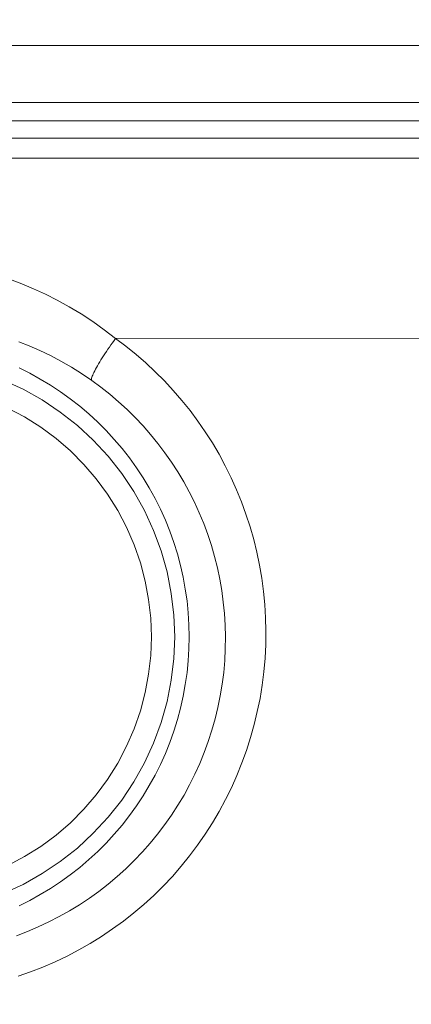
# Model space of a CAD drawing. Units: millimetres. Extents: x 15066 to 15895, y -1849 to -1268.
# Drawn here: x 15154 to 15159, y -1777 to -1765 of the extents above; entities that cross this region are included whole.
import ezdxf

# ---------------------------------------------------------------- set-up
doc = ezdxf.new("R2010")
doc.units = ezdxf.units.MM
doc.header["$MEASUREMENT"] = 0
doc.layers.get('0').update_dxf_attribs({"lineweight": 15})
doc.layers.get('Defpoints').update_dxf_attribs({"lineweight": 15})
doc.layers.add('치수', color=80, linetype='Continuous', lineweight=15)
doc.styles.get("Standard").update_dxf_attribs({"font": 'IC-Romand.shx', "bigfont": 'whgtxt.shx'})
doc.dimstyles.get("Standard").update_dxf_attribs({"dimtxt": 4, "dimasz": 3, "dimexe": 1, "dimexo": 0.5, "dimgap": 0.5, "dimtad": 0, "dimzin": 0, "dimdsep": 46, "dimtxsty": 'Standard', "dimcen": 1, "dimclrd": 6, "dimclre": 4, "dimclrt": 3, "dimazin": 0, "dimtfac": 1, "dimtofl": 0, "dimtmove": 0, "dimatfit": 3, "dimfxl": 1, "dimtolj": 1, "dimtzin": 0, "dimarcsym": 0})

# ---------------------------------------------------------------- blocks, each defined once
blk = doc.blocks.new('*D26')
at = {"layer": 'Defpoints', "color": 0, "transparency": 16777216}
for p in [(15238.077, -1733.417), (15146.59, -1777.553), (15238.077, -1780.376)]:
    blk.add_point(p, dxfattribs=at)
at = {"layer": '치수', "color": 4, "lineweight": -2, "transparency": 16777216}
for p, q in [((15146.59, -1777.053), (15146.59, -1732.417)), ((15238.077, -1779.876), (15238.077, -1732.417))]:
    blk.add_line(p, q, dxfattribs=at)
at = {"layer": '치수', "color": 6, "lineweight": -2, "transparency": 16777216}
for p, q in [((15152.59, -1733.417), (15179.473, -1733.417)), ((15232.077, -1733.417), (15205.193, -1733.417))]:
    blk.add_line(p, q, dxfattribs=at)
at = {"layer": '치수', "color": 6, "transparency": 16777216}
for points in [[(15152.59, -1732.417), (15152.59, -1734.417), (15146.59, -1733.417)], [(15232.077, -1734.417), (15232.077, -1732.417), (15238.077, -1733.417)]]:
    blk.add_solid(points, dxfattribs=at)
at = {"layer": '치수', "color": 30, "transparency": 16777216, "insert": (15192.333, -1733.417), "char_height": 8, "attachment_point": 5}
blk.add_mtext('\\A1;91.5', dxfattribs=at)

msp = doc.modelspace()

# ---------------------------------------------------------------- linework, layer by layer
at = {"color": 9, "linetype": 'Continuous'}
for p, q in [((15186.747, -1765.691), (15147.068, -1765.686)), ((15149.93, -1766.388), (15229.897, -1766.396))]:
    msp.add_line(p, q, dxfattribs=at)
at = {"color": 7, "linetype": 'Continuous'}
for p, q in [((15147.125, -1765.916), (15225.045, -1765.916)), ((15149.586, -1766.133), (15178.286, -1766.137)), ((15154.947, -1769.585), (15154.718, -1769.432)), ((15154.479, -1775.535), (15154.718, -1775.4))]:
    msp.add_line(p, q, dxfattribs=at)
at = {"color": 9, "linetype": 'Continuous'}
for points in [[(15161.622, -1764.966), (15154.129, -1764.967), (15147.081, -1764.968)], [(15154.32, -1767.917), (15154.465, -1767.971), (15154.612, -1768.032), (15154.76, -1768.1), (15154.909, -1768.176), (15155.059, -1768.259), (15155.209, -1768.349), (15155.357, -1768.446), (15155.502, -1768.55), (15155.645, -1768.659)], [(15154.426, -1768.699), (15154.558, -1768.751), (15154.69, -1768.809), (15154.824, -1768.873), (15154.956, -1768.943), (15155.088, -1769.018), (15155.217, -1769.099), (15155.344, -1769.186)], [(15155.645, -1768.659), (15155.625, -1768.686), (15155.605, -1768.713), (15155.586, -1768.74), (15155.566, -1768.767), (15155.547, -1768.795), (15155.528, -1768.822), (15155.51, -1768.85), (15155.493, -1768.877), (15155.476, -1768.903), (15155.459, -1768.929), (15155.444, -1768.954), (15155.429, -1768.979), (15155.416, -1769.002), (15155.403, -1769.025), (15155.391, -1769.046), (15155.381, -1769.067), (15155.371, -1769.085), (15155.363, -1769.103), (15155.356, -1769.119), (15155.351, -1769.134), (15155.346, -1769.147), (15155.343, -1769.158), (15155.341, -1769.168), (15155.341, -1769.176), (15155.342, -1769.182), (15155.344, -1769.186)], [(15155.645, -1768.659), (15165.139, -1768.655), (15174.688, -1768.651)], [(15155.645, -1768.659), (15155.775, -1768.757), (15155.902, -1768.859), (15156.025, -1768.966), (15156.144, -1769.077), (15156.26, -1769.193), (15156.371, -1769.313), (15156.479, -1769.438), (15156.582, -1769.566), (15156.68, -1769.699), (15156.774, -1769.835), (15156.863, -1769.974), (15156.947, -1770.117), (15157.026, -1770.263), (15157.099, -1770.412), (15157.167, -1770.563), (15157.23, -1770.717), (15157.286, -1770.873), (15157.338, -1771.031), (15157.383, -1771.19), (15157.423, -1771.351), (15157.457, -1771.514), (15157.485, -1771.679), (15157.507, -1771.844), (15157.523, -1772.01), (15157.533, -1772.177), (15157.537, -1772.343)], [(15155.344, -1769.186), (15155.46, -1769.271), (15155.572, -1769.361), (15155.682, -1769.455), (15155.788, -1769.552), (15155.891, -1769.654), (15155.99, -1769.759), (15156.085, -1769.868), (15156.177, -1769.981), (15156.265, -1770.097), (15156.348, -1770.216), (15156.427, -1770.339), (15156.502, -1770.464), (15156.572, -1770.592), (15156.637, -1770.722), (15156.698, -1770.855), (15156.754, -1770.99), (15156.804, -1771.127), (15156.85, -1771.265), (15156.891, -1771.405), (15156.926, -1771.546), (15156.956, -1771.689), (15156.981, -1771.833), (15157.001, -1771.979), (15157.015, -1772.124), (15157.025, -1772.27), (15157.028, -1772.416)], [(15156.095, -1772.416), (15156.086, -1772.181), (15156.06, -1771.947), (15156.017, -1771.714), (15155.956, -1771.483), (15155.877, -1771.257), (15155.782, -1771.037), (15155.671, -1770.824), (15155.544, -1770.621), (15155.401, -1770.427), (15155.245, -1770.245), (15155.076, -1770.075), (15154.895, -1769.918), (15154.702, -1769.775), (15154.499, -1769.647), (15154.287, -1769.535)], [(15154.287, -1775.298), (15154.499, -1775.185), (15154.702, -1775.057), (15154.895, -1774.915), (15155.076, -1774.758), (15155.245, -1774.588), (15155.401, -1774.406), (15155.543, -1774.212), (15155.671, -1774.008), (15155.782, -1773.796), (15155.877, -1773.575), (15155.956, -1773.349), (15156.017, -1773.119), (15156.06, -1772.886), (15156.086, -1772.652), (15156.095, -1772.416)], [(15157.028, -1772.416), (15157.026, -1772.567), (15157.019, -1772.717), (15157.006, -1772.866), (15156.987, -1773.014), (15156.963, -1773.161), (15156.933, -1773.306), (15156.898, -1773.451), (15156.857, -1773.594), (15156.812, -1773.736), (15156.761, -1773.875), (15156.704, -1774.012), (15156.643, -1774.148), (15156.577, -1774.28), (15156.506, -1774.41), (15156.43, -1774.538), (15156.349, -1774.662), (15156.264, -1774.783), (15156.174, -1774.902), (15156.08, -1775.016), (15155.982, -1775.127), (15155.88, -1775.234), (15155.774, -1775.338), (15155.664, -1775.437), (15155.551, -1775.532), (15155.434, -1775.623), (15155.314, -1775.709), (15155.19, -1775.791), (15155.064, -1775.868), (15154.935, -1775.941), (15154.804, -1776.009), (15154.67, -1776.071), (15154.534, -1776.129), (15154.395, -1776.182)], [(15157.537, -1772.343), (15157.535, -1772.515), (15157.526, -1772.686), (15157.511, -1772.856), (15157.49, -1773.024), (15157.463, -1773.192), (15157.429, -1773.358), (15157.39, -1773.523), (15157.344, -1773.686), (15157.292, -1773.847), (15157.235, -1774.006), (15157.172, -1774.163), (15157.103, -1774.317), (15157.028, -1774.468), (15156.948, -1774.617), (15156.863, -1774.762), (15156.772, -1774.904), (15156.676, -1775.042), (15156.575, -1775.177), (15156.469, -1775.307), (15156.359, -1775.434), (15156.244, -1775.556), (15156.124, -1775.674), (15156.001, -1775.787), (15155.873, -1775.895), (15155.742, -1775.999), (15155.606, -1776.097), (15155.468, -1776.191), (15155.326, -1776.279), (15155.181, -1776.361), (15155.033, -1776.438), (15154.882, -1776.51), (15154.729, -1776.576), (15154.574, -1776.636), (15154.416, -1776.69)]]:
    msp.add_lwpolyline(points, dxfattribs=at)
at = {"color": 7, "linetype": 'Continuous'}
for points in [[(15156.571, -1772.416), (15156.568, -1772.265), (15156.559, -1772.114), (15156.544, -1771.964), (15156.522, -1771.815), (15156.495, -1771.666), (15156.462, -1771.519), (15156.423, -1771.373), (15156.378, -1771.229), (15156.327, -1771.086), (15156.271, -1770.946), (15156.209, -1770.809), (15156.141, -1770.673), (15156.069, -1770.541), (15155.991, -1770.412), (15155.907, -1770.286), (15155.819, -1770.163), (15155.726, -1770.045), (15155.628, -1769.93), (15155.526, -1769.818), (15155.419, -1769.712), (15155.308, -1769.609), (15155.193, -1769.511), (15155.074, -1769.418), (15154.951, -1769.33), (15154.826, -1769.247), (15154.696, -1769.169), (15154.564, -1769.096), (15154.429, -1769.028)], [(15154.718, -1769.432), (15154.479, -1769.298), (15154.229, -1769.183)], [(15156.389, -1772.416), (15156.379, -1772.142), (15156.346, -1771.869), (15156.293, -1771.599), (15156.218, -1771.335), (15156.123, -1771.077), (15156.008, -1770.827), (15155.874, -1770.587), (15155.721, -1770.359), (15155.551, -1770.143), (15155.364, -1769.941), (15155.163, -1769.755), (15154.947, -1769.585)], [(15156.571, -1772.416), (15156.568, -1772.567), (15156.559, -1772.718), (15156.544, -1772.868), (15156.522, -1773.018), (15156.495, -1773.166), (15156.462, -1773.314), (15156.423, -1773.46), (15156.378, -1773.604), (15156.327, -1773.746), (15156.271, -1773.886), (15156.209, -1774.024), (15156.141, -1774.159), (15156.069, -1774.291), (15155.991, -1774.42), (15155.907, -1774.546), (15155.819, -1774.669), (15155.726, -1774.788), (15155.628, -1774.903), (15155.526, -1775.014), (15155.419, -1775.121), (15155.308, -1775.223), (15155.193, -1775.321), (15155.074, -1775.414), (15154.951, -1775.502), (15154.826, -1775.586), (15154.696, -1775.664), (15154.564, -1775.737), (15154.429, -1775.804)], [(15154.718, -1775.4), (15154.947, -1775.248), (15155.163, -1775.078), (15155.364, -1774.891), (15155.551, -1774.689), (15155.721, -1774.473), (15155.874, -1774.245), (15156.008, -1774.005), (15156.123, -1773.756), (15156.218, -1773.498), (15156.293, -1773.233), (15156.346, -1772.964), (15156.379, -1772.691), (15156.389, -1772.416)], [(15153.971, -1775.745), (15154.229, -1775.65), (15154.479, -1775.535)]]:
    msp.add_lwpolyline(points, dxfattribs=at)

# ---------------------------------------------------------------- dimensions: what is measured, and where the dimension line sits
at = {"layer": '치수'}
dim = msp.add_linear_dim(base=(15238.077, -1733.417), p1=(15146.59, -1777.553), p2=(15238.077, -1780.376), dimstyle='Standard', override={"dimtxt": 8, "dimasz": 6, "dimdec": 1, "dimclrt": 30}, dxfattribs=at)
dim.commit()
dim.dimension.update_dxf_attribs({"geometry": '*D26', "text_midpoint": (15192.333, -1733.417)})

doc.saveas('drawing.dxf')
